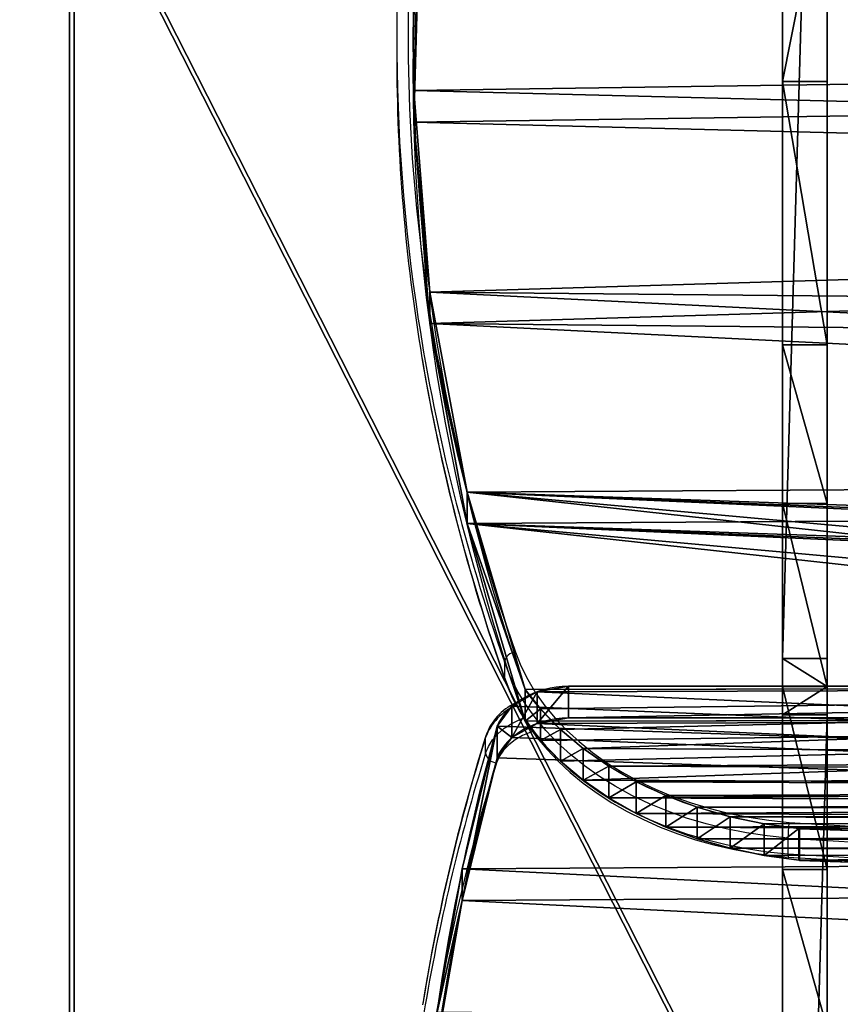
# Model space of a CAD drawing. Units: centimetres. Extents: x -360 to 360, y -335 to 336.
# Drawn here: x -94 to -72, y -99 to -73 of the extents above; entities that cross this region are included whole.
import ezdxf

# ---------------------------------------------------------------- set-up
doc = ezdxf.new("R2010")
doc.units = ezdxf.units.CM
doc.header["$LTSCALE"] = 2.54
doc.layers.get('0').update_dxf_attribs({"true_color": 0xff5454})
doc.layers.add('VP-EQ', color=7, linetype='Continuous', true_color=0x8a3492)

# ---------------------------------------------------------------- blocks, each defined once
blk = doc.blocks.new('Grupuj_11')
at = {"color": 18, "true_color": 0x010101}
for p, q in [((28.847, 98.14), (28.847, 98.14, 1.2)), ((28.847, 98.14), (28.847, 98.14, 1.2)), ((21.191, 97.713), (21.191, 97.713, 1.2)), ((21.191, 97.713), (21.191, 97.713, 1.2)), ((13.589, 96.715), (13.589, 96.715, 1.2)), ((13.589, 96.715), (13.589, 96.715, 1.2)), ((6.082, 95.151), (6.082, 95.151, 1.2)), ((6.082, 95.151), (6.082, 95.151, 1.2)), ((5.351, 94.744), (5.351, 94.744, 1.2)), ((5.351, 94.744), (5.351, 94.744, 1.2)), ((4.567, 94.203), (4.567, 94.203, 1.2)), ((4.567, 94.203), (4.567, 94.203, 1.2)), ((3.84, 93.589), (3.84, 93.589, 1.2)), ((3.84, 93.589), (3.84, 93.589, 1.2)), ((3.174, 92.907), (3.174, 92.907, 1.2)), ((3.174, 92.907), (3.174, 92.907, 1.2)), ((2.578, 92.165), (2.578, 92.165, 1.2)), ((2.578, 92.165), (2.578, 92.165, 1.2)), ((2.056, 91.368), (2.056, 91.368, 1.2)), ((2.056, 91.368), (2.056, 91.368, 1.2)), ((1.613, 90.525), (1.613, 90.525, 1.2)), ((1.613, 90.525), (1.613, 90.525, 1.2)), ((1.253, 89.643), (1.253, 89.643, 1.2)), ((1.253, 89.643), (1.253, 89.643, 1.2)), ((0.981, 88.731), (0.981, 88.731, 1.2)), ((0.981, 88.731), (0.981, 88.731, 1.2)), ((0, 70.663, 1.2), (0.792, 87.783, 1.2)), ((0, 70.663), (0.792, 87.783)), ((0, 70.663, 1.2), (0.792, 87.783, 1.2)), ((0, 70.663), (0.792, 87.783)), ((0.797, 87.797, 1.2), (0.792, 87.783, 1.2)), ((0.797, 87.797), (0.792, 87.783)), ((0.797, 87.797, 1.2), (0.792, 87.783, 1.2)), ((0.797, 87.797), (0.792, 87.783)), ((0.792, 87.783), (0.792, 87.783, 1.2)), ((0.792, 87.783), (0.792, 87.783, 1.2)), ((0.797, 87.797), (0.797, 87.797, 1.2)), ((0.797, 87.797), (0.797, 87.797, 1.2)), ((7.479, 4.074, 1.2), (7.479, 48.977, 1.2)), ((7.479, 4.074), (7.479, 48.977)), ((7.479, 4.074, 1.2), (7.479, 48.977, 1.2)), ((7.479, 4.074), (7.479, 48.977)), ((7.479, 4.074), (7.479, 4.074, 1.2)), ((7.479, 4.074), (7.479, 4.074, 1.2)), ((7.694, 3.235), (7.694, 3.235, 1.2)), ((7.694, 3.235), (7.694, 3.235, 1.2)), ((8.233, 2.556), (8.233, 2.556, 1.2)), ((8.233, 2.556), (8.233, 2.556, 1.2)), ((9.002, 2.157), (9.002, 2.157, 1.2)), ((9.002, 2.157), (9.002, 2.157, 1.2)), ((14.417, 1.216), (14.417, 1.216, 1.2)), ((14.417, 1.216), (14.417, 1.216, 1.2))]:
    blk.add_line(p, q, dxfattribs=at)
at = {"color": 18, "true_color": 0x010101, "extrusion": (1.96373e-14, 1.76513e-13, -1)}
blk.add_arc((-30.726, -4.341), 102.499, 76.08792, 110.38448, dxfattribs=at)
blk.add_arc((-30.726, -4.341), 102.499, 76.08792, 110.38448, dxfattribs=at)
blk.add_arc((-30.726, -4.341), 102.499, 76.08792, 110.38448, dxfattribs=at)
blk.add_arc((-30.726, -4.341), 102.499, 76.08792, 110.38448, dxfattribs=at)
blk.add_arc((-30.726, -4.341), 102.499, 76.08792, 110.38448, dxfattribs=at)
blk.add_arc((-30.726, -4.341), 102.499, 76.08792, 110.38448, dxfattribs=at)
blk.add_arc((-30.726, -4.341), 102.499, 76.08792, 110.38448, dxfattribs=at)
blk.add_arc((-30.726, -4.341), 102.499, 76.08792, 110.38448, dxfattribs=at)
at = {"color": 18, "true_color": 0x010101, "extrusion": (1.96585e-14, 1.76427e-13, -1)}
blk.add_arc((-30.726, -4.341, -1.2), 102.499, 76.08792, 110.38448, dxfattribs=at)
blk.add_arc((-30.726, -4.341, -1.2), 102.499, 76.08792, 110.38448, dxfattribs=at)
blk.add_arc((-30.726, -4.341, -1.2), 102.499, 76.08792, 110.38448, dxfattribs=at)
blk.add_arc((-30.726, -4.341, -1.2), 102.499, 76.08792, 110.38448, dxfattribs=at)
blk.add_arc((-30.726, -4.341, -1.2), 102.499, 76.08792, 110.38448, dxfattribs=at)
blk.add_arc((-30.726, -4.341, -1.2), 102.499, 76.08792, 110.38448, dxfattribs=at)
blk.add_arc((-30.726, -4.341, -1.2), 102.499, 76.08792, 110.38448, dxfattribs=at)
blk.add_arc((-30.726, -4.341, -1.2), 102.499, 76.08792, 110.38448, dxfattribs=at)
at = {"color": 0, "extrusion": (1.96585e-14, 1.76427e-13, -1)}
blk.add_arc((-30.726, -4.341, -1.2), 102.499, 76.08792, 110.38448, dxfattribs=at)
at = {"color": 0, "extrusion": (1.96373e-14, 1.76513e-13, -1)}
blk.add_arc((-30.726, -4.341), 102.499, 76.08792, 110.38448, dxfattribs=at)
at = {"color": 18, "true_color": 0x010101, "extrusion": (1.32956e-12, -5.34316e-13, -1)}
blk.add_arc((-10.561, 86.363), 9.869, 8.3559, 62.9972, dxfattribs=at)
blk.add_arc((-10.561, 86.363), 9.869, 8.3559, 62.9972, dxfattribs=at)
blk.add_arc((-10.561, 86.363), 9.869, 8.3559, 62.9972, dxfattribs=at)
blk.add_arc((-10.561, 86.363), 9.869, 8.3559, 62.9972, dxfattribs=at)
blk.add_arc((-10.561, 86.363), 9.869, 8.3559, 62.9972, dxfattribs=at)
blk.add_arc((-10.561, 86.363), 9.869, 8.3559, 62.9972, dxfattribs=at)
blk.add_arc((-10.561, 86.363), 9.869, 8.3559, 62.9972, dxfattribs=at)
blk.add_arc((-10.561, 86.363), 9.869, 8.3559, 62.9972, dxfattribs=at)
blk.add_arc((-10.561, 86.363), 9.869, 8.3559, 62.9972, dxfattribs=at)
blk.add_arc((-10.561, 86.363), 9.869, 8.3559, 62.9972, dxfattribs=at)
at = {"color": 18, "true_color": 0x010101, "extrusion": (1.32956e-12, -5.34331e-13, -1)}
blk.add_arc((-10.561, 86.363, -1.2), 9.869, 8.3559, 62.9972, dxfattribs=at)
blk.add_arc((-10.561, 86.363, -1.2), 9.869, 8.3559, 62.9972, dxfattribs=at)
blk.add_arc((-10.561, 86.363, -1.2), 9.869, 8.3559, 62.9972, dxfattribs=at)
blk.add_arc((-10.561, 86.363, -1.2), 9.869, 8.3559, 62.9972, dxfattribs=at)
blk.add_arc((-10.561, 86.363, -1.2), 9.869, 8.3559, 62.9972, dxfattribs=at)
blk.add_arc((-10.561, 86.363, -1.2), 9.869, 8.3559, 62.9972, dxfattribs=at)
blk.add_arc((-10.561, 86.363, -1.2), 9.869, 8.3559, 62.9972, dxfattribs=at)
blk.add_arc((-10.561, 86.363, -1.2), 9.869, 8.3559, 62.9972, dxfattribs=at)
blk.add_arc((-10.561, 86.363, -1.2), 9.869, 8.3559, 62.9972, dxfattribs=at)
blk.add_arc((-10.561, 86.363, -1.2), 9.869, 8.3559, 62.9972, dxfattribs=at)
at = {"color": 0, "extrusion": (1.32956e-12, -5.34331e-13, -1)}
blk.add_arc((-10.561, 86.363, -1.2), 9.869, 8.3559, 62.9972, dxfattribs=at)
at = {"color": 0, "extrusion": (1.32956e-12, -5.34316e-13, -1)}
blk.add_arc((-10.561, 86.363), 9.869, 8.3559, 62.9972, dxfattribs=at)
blk.add_arc((-10.561, 86.363), 9.869, 8.3559, 62.9972, dxfattribs=at)
at = {"color": 0}
for centre, radius, start, end in [((9.552, 4.157, 1.2), 2.074, 182.2714, 254.6389), ((9.552, 4.157), 2.074, 182.2714, 254.6389), ((30.884, 112.047, 1.2), 112.048, 258.73836, 269.98161), ((30.884, 112.047), 112.048, 258.73836, 269.98161)]:
    blk.add_arc(centre, radius, start, end, dxfattribs=at)
at = {"color": 18, "true_color": 0x010101}
for centre, radius, start, end in [((9.552, 4.157), 2.074, 182.2714, 254.6389), ((9.552, 4.157, 1.2), 2.074, 182.2714, 254.6389), ((9.552, 4.157), 2.074, 182.2714, 254.6389), ((9.552, 4.157, 1.2), 2.074, 182.2714, 254.6389), ((9.552, 4.157), 2.074, 182.2714, 254.6389), ((9.552, 4.157, 1.2), 2.074, 182.2714, 254.6389), ((30.884, 112.047), 112.048, 258.73836, 269.98161), ((30.884, 112.047, 1.2), 112.048, 258.73836, 269.98161), ((30.884, 112.047), 112.048, 258.73836, 269.98161), ((30.884, 112.047, 1.2), 112.048, 258.73836, 269.98161), ((30.884, 112.047), 112.048, 258.73836, 269.98161), ((30.884, 112.047, 1.2), 112.048, 258.73836, 269.98161), ((30.884, 112.047), 112.048, 258.73836, 269.98161), ((30.884, 112.047, 1.2), 112.048, 258.73836, 269.98161)]:
    blk.add_arc(centre, radius, start, end, dxfattribs=at)
at = {"color": 0}
mesh = blk.add_polyface(dxfattribs=at)
corners = [(0.988, 49.042, 1.2), (0.792, 87.783, 1.2), (0, 70.663, 1.2), (0.797, 87.797, 1.2), (0.981, 88.731, 1.2), (1.253, 89.643, 1.2), (1.099, 48.403, 1.2), (1.368, 47.813, 1.2), (1.613, 90.525, 1.2), (1.776, 47.309, 1.2), (2.056, 91.368, 1.2), (2.298, 46.924, 1.2), (2.578, 92.165, 1.2), (2.9, 46.683, 1.2), (3.174, 92.907, 1.2), (3.544, 46.6, 1.2), (3.84, 93.589, 1.2), (6.195, 46.6, 1.2), (4.567, 94.203, 1.2), (5.351, 94.744, 1.2), (6.082, 95.151, 1.2), (6.195, 48.977, 1.2), (7.694, 3.235, 1.2), (7.479, 48.977, 1.2), (7.479, 4.074, 1.2), (70.843, 8.954, 1.2), (70.208, 48.952, 1.2), (69.312, 7.657, 1.2), (70.671, 39.257, 1.2), (72.056, 29.651, 1.2), (72.149, 10.477, 1.2), (74.351, 20.221, 1.2), (73.193, 12.19, 1.2), (73.22, 12.238, 1.2), (73.862, 13.747, 1.2), (74.301, 15.328, 1.2), (74.53, 16.952, 1.2), (74.547, 18.592, 1.2), (13.589, 96.715, 1.2), (8.233, 2.556, 1.2), (9.002, 2.157, 1.2), (14.417, 1.216, 1.2), (21.191, 97.713, 1.2), (19.872, 0.542, 1.2), (25.354, 0.136, 1.2), (28.847, 98.14, 1.2), (30.848, 0.006, 1.2), (36.513, 97.994, 1.2), (31.543, 0.006, 1.2), (37.072, 0.17, 1.2), (44.146, 97.275, 1.2), (42.586, 0.612, 1.2), (48.072, 1.325, 1.2), (51.705, 95.988, 1.2), (53.516, 2.309, 1.2), (59.146, 94.139, 1.2), (67.594, 6.619, 1.2), (66.422, 91.72, 1.2), (68.785, 90.485, 1.2), (70.841, 88.787, 1.2), (70.671, 58.646, 1.2), (72.056, 68.253, 1.2), (72.499, 86.698, 1.2), (74.351, 77.683, 1.2), (73.686, 84.31, 1.2), (74.351, 81.728, 1.2)]
mesh.append_faces([[corners[k] for k in face] for face in [(0, 1, 2), (22, 23, 24), (31, 36, 37), (64, 63, 65)]], dxfattribs={"vtx0": -1, "color": 0})
mesh.append_faces([[corners[k] for k in face] for face in [(1, 0, 3), (3, 0, 4), (4, 0, 5), (5, 7, 8), (8, 9, 10), (10, 11, 12), (12, 13, 14), (14, 15, 16), (16, 17, 18), (18, 17, 19), (19, 17, 20), (25, 26, 27), (26, 25, 28), (28, 25, 29), (29, 30, 31), (38, 41, 42), (42, 44, 45), (45, 46, 47), (47, 49, 50), (50, 52, 53), (53, 54, 55), (55, 56, 57), (57, 56, 58), (58, 27, 59), (59, 61, 62), (62, 63, 64)]], dxfattribs={"vtx0": -1, "vtx1": -1, "color": 0})
mesh.append_faces([[corners[k] for k in face] for face in [(38, 23, 22), (59, 27, 26)]], dxfattribs={"vtx0": -1, "vtx1": -1, "vtx2": -1, "color": 0})
mesh.append_faces([[corners[k] for k in face] for face in [(5, 0, 6), (5, 6, 7), (8, 7, 9), (10, 9, 11), (12, 11, 13), (14, 13, 15), (16, 15, 17), (20, 17, 21), (29, 25, 30), (31, 30, 32), (31, 32, 33), (31, 33, 34), (31, 34, 35), (31, 35, 36), (21, 38, 20), (38, 21, 23), (38, 22, 39), (38, 39, 40), (38, 40, 41), (42, 41, 43), (42, 43, 44), (45, 44, 46), (47, 46, 48), (47, 48, 49), (50, 49, 51), (50, 51, 52), (53, 52, 54), (55, 54, 56), (58, 56, 27), (59, 26, 60), (59, 60, 61), (62, 61, 63)]], dxfattribs={"vtx0": -1, "vtx2": -1, "color": 0})
mesh = blk.add_polyface(dxfattribs=at)
corners = [(0.792, 87.783), (0.988, 49.042), (0, 70.663), (0.797, 87.797), (0.981, 88.731), (1.253, 89.643), (1.099, 48.403), (1.368, 47.813), (1.613, 90.525), (1.776, 47.309), (2.056, 91.368), (2.298, 46.924), (2.578, 92.165), (2.9, 46.683), (3.174, 92.907), (3.544, 46.6), (3.84, 93.589), (6.195, 46.6), (4.567, 94.203), (5.351, 94.744), (6.082, 95.151), (6.195, 48.977), (7.694, 3.235), (7.479, 4.074), (7.479, 48.977), (13.589, 96.715), (8.233, 2.556), (9.002, 2.157), (14.417, 1.216), (21.191, 97.713), (19.872, 0.542), (25.354, 0.136), (28.847, 98.14), (30.848, 0.006), (36.513, 97.994), (31.543, 0.006), (37.072, 0.17), (44.146, 97.275), (42.586, 0.612), (48.072, 1.325), (51.705, 95.988), (53.516, 2.309), (59.146, 94.139), (67.594, 6.619), (66.422, 91.72), (68.785, 90.485), (69.312, 7.657), (70.841, 88.787), (70.208, 48.952), (70.671, 58.646), (72.056, 68.253), (72.499, 86.698), (74.351, 77.683), (73.686, 84.31), (74.351, 81.728), (70.843, 8.954), (70.671, 39.257), (72.056, 29.651), (72.149, 10.477), (74.351, 20.221), (73.193, 12.19), (73.22, 12.238), (73.862, 13.747), (74.301, 15.328), (74.53, 16.952), (74.547, 18.592)]
mesh.append_faces([[corners[k] for k in face] for face in [(0, 1, 2), (52, 53, 54), (64, 59, 65)]], dxfattribs={"vtx0": -1, "color": 0})
mesh.append_faces([[corners[k] for k in face] for face in [(1, 5, 6), (6, 5, 7), (7, 8, 9), (9, 10, 11), (11, 12, 13), (13, 14, 15), (15, 16, 17), (17, 20, 21), (25, 21, 20), (21, 25, 24), (22, 25, 26), (26, 25, 27), (27, 25, 28), (28, 29, 30), (30, 29, 31), (31, 32, 33), (33, 34, 35), (35, 34, 36), (36, 37, 38), (38, 37, 39), (39, 40, 41), (41, 42, 43), (43, 45, 46), (48, 47, 49), (49, 47, 50), (50, 51, 52), (55, 57, 58), (58, 59, 60), (60, 59, 61), (61, 59, 62), (62, 59, 63), (63, 59, 64)]], dxfattribs={"vtx0": -1, "vtx1": -1, "color": 0})
mesh.append_faces([[corners[k] for k in face] for face in [(24, 25, 22), (46, 47, 48)]], dxfattribs={"vtx0": -1, "vtx1": -1, "vtx2": -1, "color": 0})
mesh.append_faces([[corners[k] for k in face] for face in [(1, 0, 3), (1, 3, 4), (1, 4, 5), (7, 5, 8), (9, 8, 10), (11, 10, 12), (13, 12, 14), (15, 14, 16), (17, 16, 18), (17, 18, 19), (17, 19, 20), (28, 25, 29), (31, 29, 32), (33, 32, 34), (36, 34, 37), (39, 37, 40), (41, 40, 42), (43, 42, 44), (43, 44, 45), (46, 45, 47), (50, 47, 51), (52, 51, 53), (48, 55, 46), (55, 48, 56), (55, 56, 57), (58, 57, 59)]], dxfattribs={"vtx0": -1, "vtx2": -1, "color": 0})
mesh.append_faces([[corners[k] for k in face] for face in [(22, 23, 24)]], dxfattribs={"vtx2": -1, "color": 0})
at = {"color": 18, "true_color": 0x010101}
mesh = blk.add_polyface(dxfattribs=at)
corners = [(21.191, 97.713, 1.2), (28.847, 98.14), (21.191, 97.713), (28.847, 98.14, 1.2)]
mesh.append_faces([[corners[k] for k in face] for face in [(0, 1, 2), (1, 0, 3)]], dxfattribs={"vtx0": -1, "color": 18})
mesh = blk.add_polyface(dxfattribs=at)
corners = [(28.847, 98.14, 1.2), (36.513, 97.994), (28.847, 98.14), (36.513, 97.994, 1.2)]
mesh.append_faces([[corners[k] for k in face] for face in [(0, 1, 2), (1, 0, 3)]], dxfattribs={"vtx0": -1, "color": 18})
mesh = blk.add_polyface(dxfattribs=at)
corners = [(13.589, 96.715, 1.2), (21.191, 97.713), (13.589, 96.715), (21.191, 97.713, 1.2)]
mesh.append_faces([[corners[k] for k in face] for face in [(0, 1, 2), (1, 0, 3)]], dxfattribs={"vtx0": -1, "color": 18})
mesh = blk.add_polyface(dxfattribs=at)
corners = [(6.082, 95.151, 1.2), (13.589, 96.715), (6.082, 95.151), (13.589, 96.715, 1.2)]
mesh.append_faces([[corners[k] for k in face] for face in [(0, 1, 2), (1, 0, 3)]], dxfattribs={"vtx0": -1, "color": 18})
mesh = blk.add_polyface(dxfattribs=at)
corners = [(5.351, 94.744, 1.2), (6.082, 95.151), (5.351, 94.744), (6.082, 95.151, 1.2)]
mesh.append_faces([[corners[k] for k in face] for face in [(0, 1, 2), (1, 0, 3)]], dxfattribs={"vtx0": -1, "color": 18})
mesh = blk.add_polyface(dxfattribs=at)
corners = [(4.567, 94.203, 1.2), (5.351, 94.744), (4.567, 94.203), (5.351, 94.744, 1.2)]
mesh.append_faces([[corners[k] for k in face] for face in [(0, 1, 2), (1, 0, 3)]], dxfattribs={"vtx0": -1, "color": 18})
mesh = blk.add_polyface(dxfattribs=at)
corners = [(3.84, 93.589, 1.2), (4.567, 94.203), (3.84, 93.589), (4.567, 94.203, 1.2)]
mesh.append_faces([[corners[k] for k in face] for face in [(0, 1, 2), (1, 0, 3)]], dxfattribs={"vtx0": -1, "color": 18})
mesh = blk.add_polyface(dxfattribs=at)
corners = [(3.174, 92.907, 1.2), (3.84, 93.589), (3.174, 92.907), (3.84, 93.589, 1.2)]
mesh.append_faces([[corners[k] for k in face] for face in [(0, 1, 2), (1, 0, 3)]], dxfattribs={"vtx0": -1, "color": 18})
mesh = blk.add_polyface(dxfattribs=at)
corners = [(2.578, 92.165, 1.2), (3.174, 92.907), (2.578, 92.165), (3.174, 92.907, 1.2)]
mesh.append_faces([[corners[k] for k in face] for face in [(0, 1, 2), (1, 0, 3)]], dxfattribs={"vtx0": -1, "color": 18})
mesh = blk.add_polyface(dxfattribs=at)
corners = [(2.056, 91.368, 1.2), (2.578, 92.165), (2.056, 91.368), (2.578, 92.165, 1.2)]
mesh.append_faces([[corners[k] for k in face] for face in [(0, 1, 2), (1, 0, 3)]], dxfattribs={"vtx0": -1, "color": 18})
mesh = blk.add_polyface(dxfattribs=at)
corners = [(1.613, 90.525, 1.2), (2.056, 91.368), (1.613, 90.525), (2.056, 91.368, 1.2)]
mesh.append_faces([[corners[k] for k in face] for face in [(0, 1, 2), (1, 0, 3)]], dxfattribs={"vtx0": -1, "color": 18})
mesh = blk.add_polyface(dxfattribs=at)
corners = [(1.253, 89.643, 1.2), (1.613, 90.525), (1.253, 89.643), (1.613, 90.525, 1.2)]
mesh.append_faces([[corners[k] for k in face] for face in [(0, 1, 2), (1, 0, 3)]], dxfattribs={"vtx0": -1, "color": 18})
mesh = blk.add_polyface(dxfattribs=at)
corners = [(0.981, 88.731, 1.2), (1.253, 89.643), (0.981, 88.731), (1.253, 89.643, 1.2)]
mesh.append_faces([[corners[k] for k in face] for face in [(0, 1, 2), (1, 0, 3)]], dxfattribs={"vtx0": -1, "color": 18})
mesh = blk.add_polyface(dxfattribs=at)
corners = [(0.797, 87.797, 1.2), (0.981, 88.731), (0.797, 87.797), (0.981, 88.731, 1.2)]
mesh.append_faces([[corners[k] for k in face] for face in [(0, 1, 2), (1, 0, 3)]], dxfattribs={"vtx0": -1, "color": 18})
mesh = blk.add_polyface(dxfattribs=at)
corners = [(0, 70.663, 1.2), (0.792, 87.783), (0, 70.663), (0.792, 87.783, 1.2)]
mesh.append_faces([[corners[k] for k in face] for face in [(0, 1, 2), (1, 0, 3)]], dxfattribs={"vtx0": -1, "color": 18})
mesh = blk.add_polyface(dxfattribs=at)
corners = [(0.792, 87.783, 1.2), (0.797, 87.797), (0.792, 87.783), (0.797, 87.797, 1.2)]
mesh.append_faces([[corners[k] for k in face] for face in [(0, 1, 2), (1, 0, 3)]], dxfattribs={"vtx0": -1, "color": 18})
mesh = blk.add_polyface(dxfattribs=at)
corners = [(7.479, 4.074, 1.2), (7.479, 48.977), (7.479, 4.074), (7.479, 48.977, 1.2)]
mesh.append_faces([[corners[k] for k in face] for face in [(0, 1, 2), (1, 0, 3)]], dxfattribs={"vtx0": -1, "color": 18})
mesh = blk.add_polyface(dxfattribs=at)
corners = [(7.694, 3.235, 1.2), (7.479, 4.074), (7.694, 3.235), (7.479, 4.074, 1.2)]
mesh.append_faces([[corners[k] for k in face] for face in [(0, 1, 2), (1, 0, 3)]], dxfattribs={"vtx0": -1, "color": 18})
mesh = blk.add_polyface(dxfattribs=at)
corners = [(8.233, 2.556, 1.2), (7.694, 3.235), (8.233, 2.556), (7.694, 3.235, 1.2)]
mesh.append_faces([[corners[k] for k in face] for face in [(0, 1, 2), (1, 0, 3)]], dxfattribs={"vtx0": -1, "color": 18})
mesh = blk.add_polyface(dxfattribs=at)
corners = [(9.002, 2.157), (8.233, 2.556, 1.2), (8.233, 2.556), (9.002, 2.157, 1.2)]
mesh.append_faces([[corners[k] for k in face] for face in [(0, 1, 2), (1, 0, 3)]], dxfattribs={"vtx0": -1, "color": 18})
mesh = blk.add_polyface(dxfattribs=at)
corners = [(14.417, 1.216, 1.2), (9.002, 2.157), (14.417, 1.216), (9.002, 2.157, 1.2)]
mesh.append_faces([[corners[k] for k in face] for face in [(0, 1, 2), (1, 0, 3)]], dxfattribs={"vtx0": -1, "color": 18})
mesh = blk.add_polyface(dxfattribs=at)
corners = [(19.872, 0.542), (14.417, 1.216, 1.2), (14.417, 1.216), (19.872, 0.542, 1.2)]
mesh.append_faces([[corners[k] for k in face] for face in [(0, 1, 2), (1, 0, 3)]], dxfattribs={"vtx0": -1, "color": 18})
blk = doc.blocks.new('3DGeom_291_Defintion_1')
at = {"color": 0, "extrusion": (-6.08395e-16, -7.15946e-14, -1), "xscale": 25.90301566746596, "yscale": 25.90301566746592, "zscale": 25.90301566746594, "rotation": 270}
blk.add_blockref('Grupuj_11', (-11445.36, 3974.95), dxfattribs=at)
blk = doc.blocks.new('Grupuj_10')
at = {"color": 18, "true_color": 0x010101}
for p, q in [((41.393, 1.2, 48.873), (0, 1.2, 7.48)), ((41.393, 1.2, 48.873), (0, 1.2, 7.48)), ((19.832, 1.2, 12.341), (25.895, 1.2, 20.631)), ((19.832, 1.2, 12.341), (25.895, 1.2, 20.631)), ((25.895, 1.2, 20.631), (32.971, 1.2, 28.075)), ((25.895, 0, 20.631), (25.895, 1.2, 20.631)), ((25.895, 1.2, 20.631), (32.971, 1.2, 28.075)), ((25.895, 0, 20.631), (25.895, 1.2, 20.631)), ((32.971, 1.2, 28.075), (37.236, 1.2, 30.686)), ((32.971, 0, 28.075), (32.971, 1.2, 28.075)), ((32.971, 1.2, 28.075), (37.236, 1.2, 30.686)), ((32.971, 0, 28.075), (32.971, 1.2, 28.075)), ((37.236, 1.2, 30.686), (42.153, 1.2, 31.603)), ((37.236, 0, 30.686), (37.236, 1.2, 30.686)), ((37.236, 1.2, 30.686), (42.153, 1.2, 31.603)), ((37.236, 0, 30.686), (37.236, 1.2, 30.686)), ((41.393, 1.2, 48.873), (42.153, 1.2, 49.661)), ((41.393, 1.2, 48.873), (42.153, 1.2, 49.661)), ((41.393, 0, 48.873), (41.393, 1.2, 48.873)), ((41.393, 0, 48.873), (41.393, 1.2, 48.873)), ((42.913, 1.2, 48.873), (42.153, 1.2, 49.661)), ((47.069, 1.2, 30.686), (42.153, 1.2, 31.603)), ((42.913, 1.2, 48.873), (42.153, 1.2, 49.661)), ((42.153, 0, 49.661), (42.153, 1.2, 49.661)), ((42.153, 0, 31.603), (42.153, 1.2, 31.603)), ((47.069, 1.2, 30.686), (42.153, 1.2, 31.603)), ((42.153, 0, 49.661), (42.153, 1.2, 49.661)), ((42.153, 0, 31.603), (42.153, 1.2, 31.603)), ((42.913, 1.2, 48.873), (84.306, 1.2, 7.48)), ((42.913, 1.2, 48.873), (84.306, 1.2, 7.48)), ((42.913, 0, 48.873), (42.913, 1.2, 48.873)), ((42.913, 0, 48.873), (42.913, 1.2, 48.873)), ((51.335, 1.2, 28.075), (47.069, 1.2, 30.686)), ((47.069, 0, 30.686), (47.069, 1.2, 30.686)), ((47.069, 0, 30.686), (47.069, 1.2, 30.686)), ((51.335, 1.2, 28.075), (47.069, 1.2, 30.686)), ((41.393, 0, 48.873), (0, 0, 7.48)), ((41.393, 0, 48.873), (0, 0, 7.48)), ((19.832, 0, 12.341), (25.895, 0, 20.631)), ((19.832, 0, 12.341), (25.895, 0, 20.631)), ((25.895, 0, 20.631), (32.971, 0, 28.075)), ((25.895, 0, 20.631), (32.971, 0, 28.075)), ((32.971, 0, 28.075), (37.236, 0, 30.686)), ((32.971, 0, 28.075), (37.236, 0, 30.686)), ((37.236, 0, 30.686), (42.153, 0, 31.603)), ((37.236, 0, 30.686), (42.153, 0, 31.603)), ((41.393, 0, 48.873), (42.153, 0, 49.661)), ((41.393, 0, 48.873), (42.153, 0, 49.661)), ((47.069, 0, 30.686), (42.153, 0, 31.603)), ((42.913, 0, 48.873), (42.153, 0, 49.661)), ((42.913, 0, 48.873), (42.153, 0, 49.661)), ((47.069, 0, 30.686), (42.153, 0, 31.603)), ((42.913, 0, 48.873), (84.306, 0, 7.48)), ((42.913, 0, 48.873), (84.306, 0, 7.48)), ((51.335, 0, 28.075), (47.069, 0, 30.686)), ((51.335, 0, 28.075), (47.069, 0, 30.686))]:
    blk.add_line(p, q, dxfattribs=at)
at = {"color": 0}
mesh = blk.add_polyface(dxfattribs=at)
corners = [(4.66, 1.2, 0.765), (10.236, 1.2, 0.21), (7.4, 1.2), (12.833, 1.2, 1.37), (2.343, 1.2, 2.415), (14.882, 1.2, 3.342), (0.724, 1.2, 4.753), (19.832, 1.2, 12.341), (0, 1.2, 7.48), (41.393, 1.2, 48.873), (25.895, 1.2, 20.631), (32.971, 1.2, 28.075), (37.236, 1.2, 30.686), (42.153, 1.2, 31.603), (74.07, 1.2, 0.21), (79.646, 1.2, 0.765), (76.906, 1.2), (71.473, 1.2, 1.37), (81.962, 1.2, 2.415), (69.424, 1.2, 3.342), (83.582, 1.2, 4.753), (64.474, 1.2, 12.341), (84.306, 1.2, 7.48), (42.913, 1.2, 48.873), (58.411, 1.2, 20.631), (51.335, 1.2, 28.075), (47.069, 1.2, 30.686), (42.153, 1.2, 49.661)]
mesh.append_faces([[corners[k] for k in face] for face in [(0, 1, 2), (14, 15, 16), (23, 9, 27)]], dxfattribs={"vtx0": -1, "color": 0})
mesh.append_faces([[corners[k] for k in face] for face in [(1, 0, 3), (3, 4, 5), (5, 6, 7), (7, 9, 10), (10, 9, 11), (11, 9, 12), (12, 9, 13), (15, 17, 18), (18, 19, 20), (20, 21, 22), (22, 21, 23)]], dxfattribs={"vtx0": -1, "vtx1": -1, "color": 0})
mesh.append_faces([[corners[k] for k in face] for face in [(23, 13, 9)]], dxfattribs={"vtx0": -1, "vtx1": -1, "vtx2": -1, "color": 0})
mesh.append_faces([[corners[k] for k in face] for face in [(3, 0, 4), (5, 4, 6), (7, 6, 8), (7, 8, 9), (15, 14, 17), (18, 17, 19), (20, 19, 21), (23, 21, 24), (23, 24, 25), (23, 25, 26), (23, 26, 13)]], dxfattribs={"vtx0": -1, "vtx2": -1, "color": 0})
at = {"color": 18, "true_color": 0x010101}
mesh = blk.add_polyface(dxfattribs=at)
corners = [(41.393, 0, 48.873), (0, 1.2, 7.48), (0, 0, 7.48), (41.393, 1.2, 48.873)]
mesh.append_faces([[corners[k] for k in face] for face in [(0, 1, 2), (1, 0, 3)]], dxfattribs={"vtx0": -1, "color": 18})
mesh = blk.add_polyface(dxfattribs=at)
corners = [(19.832, 1.2, 12.341), (25.895, 0, 20.631), (19.832, 0, 12.341), (25.895, 1.2, 20.631)]
mesh.append_faces([[corners[k] for k in face] for face in [(0, 1, 2), (1, 0, 3)]], dxfattribs={"vtx0": -1, "color": 18})
mesh = blk.add_polyface(dxfattribs=at)
corners = [(25.895, 0, 20.631), (32.971, 1.2, 28.075), (32.971, 0, 28.075), (25.895, 1.2, 20.631)]
mesh.append_faces([[corners[k] for k in face] for face in [(0, 1, 2), (1, 0, 3)]], dxfattribs={"vtx0": -1, "color": 18})
mesh = blk.add_polyface(dxfattribs=at)
corners = [(37.236, 1.2, 30.686), (32.971, 0, 28.075), (32.971, 1.2, 28.075), (37.236, 0, 30.686)]
mesh.append_faces([[corners[k] for k in face] for face in [(0, 1, 2), (1, 0, 3)]], dxfattribs={"vtx0": -1, "color": 18})
mesh = blk.add_polyface(dxfattribs=at)
corners = [(42.153, 1.2, 31.603), (37.236, 0, 30.686), (37.236, 1.2, 30.686), (42.153, 0, 31.603)]
mesh.append_faces([[corners[k] for k in face] for face in [(0, 1, 2), (1, 0, 3)]], dxfattribs={"vtx0": -1, "color": 18})
mesh = blk.add_polyface(dxfattribs=at)
corners = [(42.153, 1.2, 49.661), (41.393, 0, 48.873), (42.153, 0, 49.661), (41.393, 1.2, 48.873)]
mesh.append_faces([[corners[k] for k in face] for face in [(0, 1, 2), (1, 0, 3)]], dxfattribs={"vtx0": -1, "color": 18})
mesh = blk.add_polyface(dxfattribs=at)
corners = [(42.913, 0, 48.873), (42.153, 1.2, 49.661), (42.153, 0, 49.661), (42.913, 1.2, 48.873)]
mesh.append_faces([[corners[k] for k in face] for face in [(0, 1, 2), (1, 0, 3)]], dxfattribs={"vtx0": -1, "color": 18})
mesh = blk.add_polyface(dxfattribs=at)
corners = [(47.069, 1.2, 30.686), (42.153, 0, 31.603), (42.153, 1.2, 31.603), (47.069, 0, 30.686)]
mesh.append_faces([[corners[k] for k in face] for face in [(0, 1, 2), (1, 0, 3)]], dxfattribs={"vtx0": -1, "color": 18})
mesh = blk.add_polyface(dxfattribs=at)
corners = [(84.306, 0, 7.48), (42.913, 1.2, 48.873), (42.913, 0, 48.873), (84.306, 1.2, 7.48)]
mesh.append_faces([[corners[k] for k in face] for face in [(0, 1, 2), (1, 0, 3)]], dxfattribs={"vtx0": -1, "color": 18})
mesh = blk.add_polyface(dxfattribs=at)
corners = [(51.335, 1.2, 28.075), (47.069, 0, 30.686), (47.069, 1.2, 30.686), (51.335, 0, 28.075)]
mesh.append_faces([[corners[k] for k in face] for face in [(0, 1, 2), (1, 0, 3)]], dxfattribs={"vtx0": -1, "color": 18})
at = {"color": 0}
mesh = blk.add_polyface(dxfattribs=at)
corners = [(79.646, 0, 0.765), (74.07, 0, 0.21), (76.906, 0), (71.473, 0, 1.37), (81.962, 0, 2.415), (69.424, 0, 3.342), (83.582, 0, 4.753), (64.474, 0, 12.341), (84.306, 0, 7.48), (42.913, 0, 48.873), (58.411, 0, 20.631), (51.335, 0, 28.075), (47.069, 0, 30.686), (42.153, 0, 31.603), (10.236, 0, 0.21), (4.66, 0, 0.765), (7.4, 0), (12.833, 0, 1.37), (2.343, 0, 2.415), (14.882, 0, 3.342), (0.724, 0, 4.753), (19.832, 0, 12.341), (0, 0, 7.48), (41.393, 0, 48.873), (25.895, 0, 20.631), (32.971, 0, 28.075), (37.236, 0, 30.686), (42.153, 0, 49.661)]
mesh.append_faces([[corners[k] for k in face] for face in [(0, 1, 2), (14, 15, 16), (23, 9, 27)]], dxfattribs={"vtx0": -1, "color": 0})
mesh.append_faces([[corners[k] for k in face] for face in [(1, 0, 3), (3, 4, 5), (5, 6, 7), (7, 9, 10), (10, 9, 11), (11, 9, 12), (12, 9, 13), (15, 17, 18), (18, 19, 20), (20, 21, 22), (22, 21, 23)]], dxfattribs={"vtx0": -1, "vtx1": -1, "color": 0})
mesh.append_faces([[corners[k] for k in face] for face in [(23, 13, 9)]], dxfattribs={"vtx0": -1, "vtx1": -1, "vtx2": -1, "color": 0})
mesh.append_faces([[corners[k] for k in face] for face in [(3, 0, 4), (5, 4, 6), (7, 6, 8), (7, 8, 9), (15, 14, 17), (18, 17, 19), (20, 19, 21), (23, 21, 24), (23, 24, 25), (23, 25, 26), (23, 26, 13)]], dxfattribs={"vtx0": -1, "vtx2": -1, "color": 0})
blk = doc.blocks.new('3DGeom_309_Defintion_1')
at = {"color": 40, "true_color": 0xffdd00, "extrusion": (-2.31648e-15, 1, 8.07753e-16), "xscale": 30.1241584927193, "yscale": 30.12415849271926, "zscale": 30.12415849271926}
blk.add_blockref('Grupuj_10', (-9968.1, 0, 2644.19), dxfattribs=at)
blk = doc.blocks.new('Group96_1')
at = {"color": 0, "xscale": 0.03319594803757554, "yscale": 0.03319594803757554, "zscale": 0.03319594803757554}
blk.add_blockref('3DGeom_309_Defintion_1', (-327.705, -187.892, -4.264), dxfattribs=at)
blk = doc.blocks.new('Group95_1')
at = {"color": 0}
blk.add_blockref('Group96_1', (0, 0), dxfattribs=at)
blk = doc.blocks.new('Grupuj_12')
at = {"color": 0, "extrusion": (-0.707107, 6.08395e-16, -0.707107), "xscale": 0.03860554357213302, "yscale": 0.03860554357213301, "zscale": 0.03860554357213303, "rotation": 359.9999999999999}
blk.add_blockref('3DGeom_291_Defintion_1', (-441.931, -145.07, -69.242), dxfattribs=at)
at = {"color": 0, "extrusion": (0.707107, 4.38139e-16, -0.707107), "xscale": 0.03860554357213299, "yscale": 0.03860554357213301, "zscale": 0.03860554357213303}
blk.add_blockref('3DGeom_291_Defintion_1', (-343.714, -76.718, -0.99), dxfattribs=at)
at = {"color": 0, "extrusion": (3.95954e-17, -1, -6.4445e-16), "rotation": 360}
blk.add_blockref('Group95_1', (87.219, 100.116, -84.045), dxfattribs=at)
blk = doc.blocks.new('Komponent_2')
at = {"color": 0}
blk.add_blockref('Grupuj_12', (-0.176, -0.049), dxfattribs=at)
blk = doc.blocks.new('Grupuj_34')
at = {"color": 7, "true_color": 0xebebeb}
for p, q in [((60.802, 0, 28.03), (60.802, -45, 28.03)), ((60.802, 0, 28.03), (60.802, -45, 28.03)), ((60.931, 0, 27.877), (60.931, -45, 27.877)), ((60.931, 0, 27.877), (60.931, -45, 27.877))]:
    blk.add_line(p, q, dxfattribs=at)
mesh = blk.add_polyface(dxfattribs=at)
corners = [(60.802, -45, 28.03), (42.499, 0, 16.704), (42.499, -45, 16.704), (60.802, 0, 28.03)]
mesh.append_faces([[corners[k] for k in face] for face in [(0, 1, 2), (1, 0, 3)]], dxfattribs={"vtx0": -1, "color": 7})
mesh = blk.add_polyface(dxfattribs=at)
corners = [(42.579, 0, 16.521), (60.931, -45, 27.877), (42.579, -45, 16.521), (60.931, 0, 27.877)]
mesh.append_faces([[corners[k] for k in face] for face in [(0, 1, 2), (1, 0, 3)]], dxfattribs={"vtx0": -1, "color": 7})
mesh = blk.add_polyface(dxfattribs=at)
corners = [(83.672, -45, 47.221), (60.802, 0, 28.03), (60.802, -45, 28.03), (83.672, 0, 47.221)]
mesh.append_faces([[corners[k] for k in face] for face in [(0, 1, 2), (1, 0, 3)]], dxfattribs={"vtx0": -1, "color": 7})
mesh = blk.add_polyface(dxfattribs=at)
corners = [(60.931, 0, 27.877), (83.8, -45, 47.067), (60.931, -45, 27.877), (83.8, 0, 47.067)]
mesh.append_faces([[corners[k] for k in face] for face in [(0, 1, 2), (1, 0, 3)]], dxfattribs={"vtx0": -1, "color": 7})
blk = doc.blocks.new('Grupuj_42')
at = {"color": 7, "true_color": 0xebebeb}
blk.add_blockref('Grupuj_34', (2.858, 46.321, 2.67), dxfattribs=at)
blk = doc.blocks.new('Grupuj_44')
at = {"color": 0}
blk.add_blockref('Grupuj_42', (0, 0, 9.158), dxfattribs=at)
blk = doc.blocks.new('Slizg_59_LOW')
at = {"color": 0}
blk.add_blockref('Grupuj_44', (-83.545, -23.92), dxfattribs=at)
blk = doc.blocks.new('Grupuj_9')
at = {"color": 114, "true_color": 0x01b14b, "rotation": 90.00000000000004}
blk.add_blockref('Komponent_2', (171.087, 45.511, 161.326), dxfattribs=at)
at = {"color": 114, "true_color": 0x01b14b}
blk.add_blockref('Slizg_59_LOW', (83.545, 94.12, 0.696), dxfattribs=at)
blk = doc.blocks.new('01092')
at = {"layer": 'VP-EQ', "color": 0, "linetype": 'Continuous', "lineweight": 25}
for p, q in [((1243.025, 316.364), (1242.601, 316.364)), ((1223.835, 313.974), (1224.26, 313.974)), ((1226.29, 313.465), (1225.866, 313.465)), ((1221.554, 305.848), (1221.129, 305.848))]:
    blk.add_line(p, q, dxfattribs=at)
at = {"layer": 'VP-EQ', "color": 0, "linetype": 'Continuous', "lineweight": 25, "flags": 128}
for points in [[(1223.578, 313.681), (1222.257, 314.073), (1220.932, 314.429), (1219.602, 314.749), (1218.268, 315.034), (1216.931, 315.283), (1215.59, 315.496), (1214.247, 315.673), (1212.902, 315.814), (1211.555, 315.919), (1210.207, 315.988), (1208.858, 316.021), (1207.509, 316.018), (1206.16, 315.978), (1204.812, 315.902), (1203.465, 315.79), (1202.12, 315.642), (1200.778, 315.458), (1199.438, 315.238), (1198.101, 314.983), (1196.767, 314.691), (1195.438, 314.364)], [(1243.85, 316.06), (1242.506, 316.059), (1241.163, 316.02), (1239.821, 315.945), (1238.48, 315.832), (1237.141, 315.683), (1235.804, 315.497), (1234.47, 315.275), (1233.139, 315.016), (1231.812, 314.72), (1230.49, 314.388), (1229.172, 314.019), (1227.859, 313.615), (1226.553, 313.174)], [(1223.835, 313.974), (1224.019, 313.898), (1224.194, 313.788), (1224.357, 313.645), (1224.504, 313.473), (1224.634, 313.274), (1224.744, 313.052), (1224.782, 312.957)], [(1224.303, 313.967), (1224.3, 313.968), (1224.26, 313.974)], [(1224.418, 312.711), (1224.402, 312.762), (1224.311, 312.983), (1224.197, 313.183), (1224.064, 313.355), (1223.914, 313.498), (1223.751, 313.608), (1223.578, 313.681)], [(1225.818, 313.457), (1225.664, 313.401), (1225.3, 313.244), (1224.944, 313.058), (1224.597, 312.842), (1224.259, 312.597), (1223.932, 312.324), (1223.618, 312.025), (1223.317, 311.7), (1223.03, 311.35), (1222.759, 310.977), (1222.505, 310.582), (1222.268, 310.166), (1222.05, 309.732), (1221.85, 309.28), (1221.67, 308.812), (1221.511, 308.331), (1221.373, 307.837), (1221.256, 307.332), (1221.16, 306.819), (1221.087, 306.299), (1221.042, 305.839)], [(1225.866, 313.465), (1225.479, 313.312), (1225.1, 313.124), (1224.73, 312.901), (1224.371, 312.646), (1224.024, 312.359), (1223.691, 312.042), (1223.374, 311.694), (1223.072, 311.319), (1222.788, 310.917), (1222.523, 310.491), (1222.277, 310.041), (1222.053, 309.57), (1221.85, 309.08), (1221.67, 308.572), (1221.513, 308.049), (1221.38, 307.513), (1221.271, 306.966), (1221.188, 306.41), (1221.129, 305.848)], [(1221.554, 305.848), (1221.612, 306.41), (1221.695, 306.966), (1221.804, 307.513), (1221.937, 308.049), (1222.094, 308.572), (1222.274, 309.08), (1222.477, 309.57), (1222.702, 310.041), (1222.947, 310.491), (1223.212, 310.917), (1223.496, 311.319), (1223.798, 311.694), (1224.116, 312.042), (1224.449, 312.359), (1224.795, 312.646), (1225.154, 312.901), (1225.524, 313.124), (1225.903, 313.312), (1226.29, 313.465)], [(1225.866, 313.465), (1225.825, 313.46), (1225.817, 313.457)], [(1226.553, 313.174), (1226.179, 313.026), (1225.813, 312.844), (1225.456, 312.63), (1225.109, 312.383), (1224.774, 312.106), (1224.453, 311.799), (1224.146, 311.464), (1223.854, 311.101), (1223.58, 310.713), (1223.324, 310.301), (1223.087, 309.867), (1222.87, 309.412), (1222.674, 308.939), (1222.499, 308.448), (1222.348, 307.943), (1222.219, 307.426), (1222.114, 306.897), (1222.033, 306.361), (1221.977, 305.818)], [(1221.129, 305.848), (1221.071, 305.846), (1221.043, 305.842), (1221.045, 305.839)]]:
    blk.add_lwpolyline(points, dxfattribs=at)
at = {"layer": 'VP-EQ', "color": 0, "linetype": 'Continuous', "lineweight": 25}
for centre, radius, start, end in [((1242.615, 266.99), 49.374, 90.0164, 99.5015), ((1243.025, 267.141), 49.222, 80.9744, 98.7993), ((1242.787, 265.512), 50.859, 99.4464, 109.4917), ((1243.004, 264.873), 51.527, 99.54, 109.4278), ((1243.367, 265.103), 51.289, 98.8278, 109.4481), ((1208.216, 263.801), 52.548, 72.7083, 80.5386), ((1208.647, 263.824), 52.525, 72.7073, 80.7649), ((1209.23, 266.063), 50.22, 72.5336, 80.9841), ((1223.894, 313.663), 0.317, 100.6329, 176.7199), ((1223.724, 312.548), 1.524, 23.4735, 69.3984), ((1223.806, 312.531), 1.52, 25.3079, 70.8887), ((1226.231, 313.148), 0.323, 4.6207, 79.5215), ((1512.655, 287.602), 292.184, 176.42144, 184.02531), ((1513.198, 287.601), 292.638, 176.42505, 184.02044), ((1513.623, 287.601), 292.639, 176.42508, 184.02045), ((1513.625, 287.601), 292.217, 176.42584, 184.02078), ((1221.529, 302.527), 3.321, 82.2518, 89.5763)]:
    blk.add_arc(centre, radius, start, end, dxfattribs=at)
blk = doc.blocks.new('01092 2d')
at = {"layer": 'VP-EQ', "color": 0}
blk.add_blockref('01092', (-1032.653, -5.044), dxfattribs=at)
blk = doc.blocks.new('0109-1 2d')
at = {"layer": 'VP-EQ', "color": 0}
blk.add_blockref('01092 2d', (0, 0), dxfattribs=at)

msp = doc.modelspace()

# ---------------------------------------------------------------- block references
at = {"color": 0}
msp.add_blockref('Grupuj_9', (-156.091, -184.522), dxfattribs=at)
at = {"layer": 'VP-EQ', "color": 0, "rotation": 90}
msp.add_blockref('0109-1 2d', (227.684, -283.897), dxfattribs=at)

doc.saveas('drawing.dxf')
